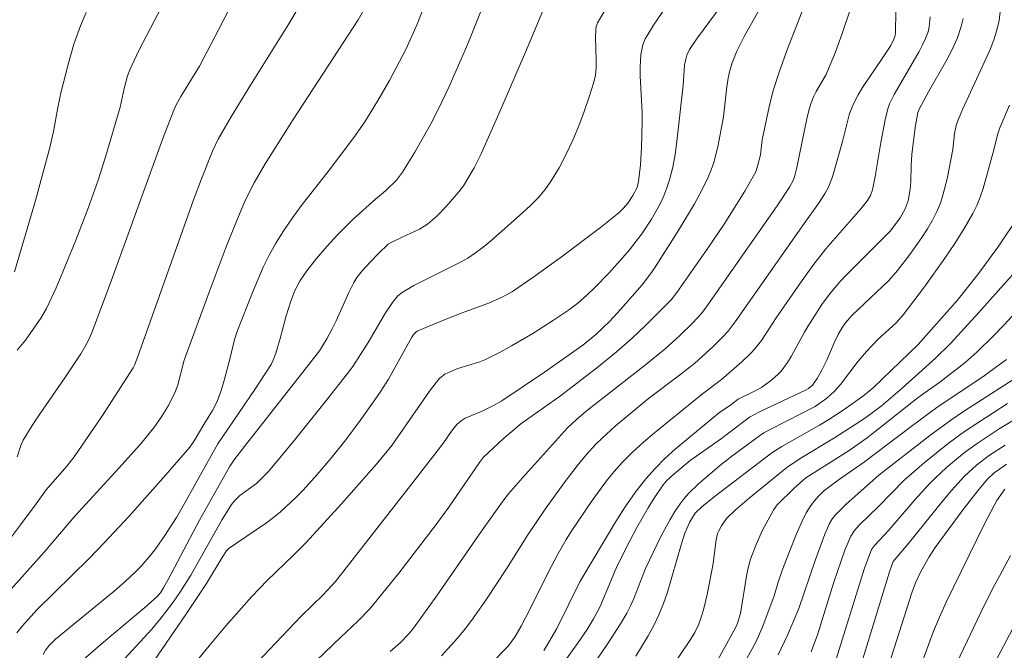
# Model space of a CAD drawing. Units: metres. Extents: x 281677 to 282192, y 1664363 to 1664928.
# Drawn here: x 281811 to 281856, y 1664498 to 1664527 of the extents above; entities that cross this region are included whole.
import ezdxf

# ---------------------------------------------------------------- set-up
doc = ezdxf.new("R2010")
doc.units = ezdxf.units.M
doc.header["$MEASUREMENT"] = 0
doc.layers.add('Curvas_Intermediarias', color=7, linetype='Continuous', lineweight=9, true_color=0x783c14)
doc.layers.add('Curvas_Mestras', color=7, linetype='Continuous', lineweight=20, true_color=0x783c14)

msp = doc.modelspace()

# ---------------------------------------------------------------- linework, layer by layer
at = {"layer": 'Curvas_Intermediarias', "flags": 128}
for points, elevation in [([(281818.354, 1664529.906), (281816.092, 1664525.566), (281815.65, 1664524.637), (281815.552, 1664524.351), (281815.393, 1664523.765), (281815.198, 1664522.886), (281814.537, 1664520.62), (281814.179, 1664519.496), (281813.711, 1664518.19), (281813.14, 1664516.696), (281812.537, 1664515.216), (281812.222, 1664514.483), (281811.782, 1664513.521), (281811.514, 1664513.071), (281810.801, 1664512.044), (281810.414, 1664511.578)], 204), ([(281845.717, 1664528.795), (281844.256, 1664526.188), (281843.913, 1664525.494), (281843.693, 1664524.959), (281843.585, 1664524.602), (281843.51, 1664524.235), (281843.45, 1664523.834), (281843.291, 1664522.435), (281843.023, 1664521.05), (281842.84, 1664520.321), (281842.722, 1664519.968), (281842.579, 1664519.626), (281842.27, 1664519.001), (281841.938, 1664518.384), (281841.219, 1664517.173), (281840.075, 1664515.398), (281839.894, 1664515.134), (281839.502, 1664514.623), (281838.5, 1664513.461), (281837.999, 1664512.926), (281837.333, 1664512.287), (281836.74, 1664511.803), (281834.96, 1664510.545), (281832.97, 1664509.211), (281832.59, 1664508.992), (281832.062, 1664508.735), (281831.27, 1664508.407), (281831.075, 1664508.29), (281830.88, 1664508.108), (281830.633, 1664507.809), (281830.227, 1664507.214), (281828.83, 1664505.408), (281825.223, 1664500.803), (281824.651, 1664500.174), (281823.631, 1664499.181), (281821.568, 1664497.012)], 194), ([(281841.376, 1664528.698), (281840.026, 1664526.713), (281839.718, 1664526.203), (281839.649, 1664526.071), (281839.535, 1664525.789), (281839.436, 1664525.344), (281839.411, 1664524.771), (281839.417, 1664524.345), (281839.498, 1664522.633), (281839.501, 1664522.205), (281839.475, 1664521.005), (281839.428, 1664520.208), (281839.336, 1664519.422), (281839.265, 1664519.156), (281839.078, 1664518.776), (281838.836, 1664518.419), (281838.638, 1664518.184), (281838.42, 1664517.966), (281837.567, 1664517.287), (281835.687, 1664515.876), (281834.417, 1664514.959), (281833.47, 1664514.305), (281832.987, 1664514.037), (281832.404, 1664513.775), (281831.118, 1664513.31), (281830.333, 1664513.006), (281829.542, 1664512.684), (281829.026, 1664512.453), (281828.961, 1664512.412), (281828.879, 1664512.326), (281828.783, 1664512.182), (281827.7, 1664510.228), (281827.347, 1664509.668), (281827.03, 1664509.207), (281826.38, 1664508.293), (281825.707, 1664507.397), (281825.007, 1664506.523), (281824.375, 1664505.78), (281823.717, 1664505.056), (281823.377, 1664504.707), (281822.669, 1664504.04), (281822.348, 1664503.774), (281822.013, 1664503.525), (281820.617, 1664502.592), (281820.276, 1664502.349), (281820.151, 1664502.225), (281819.95, 1664501.916), (281819.222, 1664500.702), (281818.296, 1664499.316), (281816.599, 1664496.835)], 196), ([(281851.332, 1664528.324), (281851.296, 1664526.379), (281851.281, 1664526.223), (281851.225, 1664526.051), (281851.075, 1664525.769), (281850.681, 1664525.156), (281849.765, 1664523.814), (281849.558, 1664523.469), (281849.373, 1664523.114), (281849.25, 1664522.825), (281849.148, 1664522.527), (281848.832, 1664521.293), (281848.366, 1664519.646), (281848.16, 1664519.134), (281848.028, 1664518.884), (281847.721, 1664518.403), (281847.046, 1664517.473), (281843.832, 1664512.892), (281843.504, 1664512.462), (281843.232, 1664512.162), (281842.799, 1664511.732), (281841.957, 1664510.973), (281841.249, 1664510.407), (281839.804, 1664509.32), (281838.253, 1664508.035), (281837.642, 1664507.48), (281837.349, 1664507.191), (281836.903, 1664506.703), (281836.484, 1664506.189), (281835.88, 1664505.398), (281834.993, 1664504.173), (281834.183, 1664502.974), (281833.189, 1664501.386), (281832.252, 1664499.977), (281831.609, 1664499.051), (281831.271, 1664498.603), (281830.916, 1664498.169), (281830.157, 1664497.336)], 191), ([(281820.523, 1664527.949), (281819.787, 1664526.491), (281818.903, 1664524.799), (281818.034, 1664523.383), (281817.832, 1664523.027), (281817.7, 1664522.75), (281817.195, 1664521.438), (281814.734, 1664514.659), (281813.871, 1664512.354), (281813.749, 1664512.074), (281813.607, 1664511.803), (281813.368, 1664511.41), (281812.622, 1664510.29), (281811.479, 1664508.625), (281811.109, 1664508.064), (281810.684, 1664507.38), (281810.577, 1664507.131), (281810.413, 1664506.61)], 203), ([(281832.192, 1664527.866), (281831.395, 1664525.845), (281830.525, 1664523.853), (281830.217, 1664523.198), (281829.724, 1664522.223), (281828.917, 1664520.793), (281828.348, 1664519.861), (281828.066, 1664519.498), (281827.557, 1664518.991), (281827.088, 1664518.614), (281826.057, 1664517.674), (281825.315, 1664516.938), (281824.82, 1664516.397), (281824.342, 1664515.839), (281823.889, 1664515.264), (281823.579, 1664514.823), (281823.338, 1664514.354), (281823.149, 1664513.861), (281822.937, 1664513.17), (281822.658, 1664512.12), (281822.453, 1664511.427), (281822.329, 1664511.109), (281822.228, 1664510.904), (281821.481, 1664509.749), (281819.756, 1664507.213), (281818.142, 1664504.32), (281817.821, 1664503.775), (281817.289, 1664502.937), (281816.871, 1664502.344), (281816.649, 1664502.057), (281816.177, 1664501.509), (281815.925, 1664501.253), (281815.433, 1664500.794), (281814.925, 1664500.351), (281812.187, 1664498.12), (281811.901, 1664497.827), (281811.731, 1664497.605), (281811.622, 1664497.403)], 199), ([(281826.615, 1664527.536), (281826.278, 1664526.963), (281823.263, 1664522.317), (281821.958, 1664520.245), (281821.443, 1664519.369), (281821.207, 1664518.921), (281820.992, 1664518.463), (281820.552, 1664517.431), (281820.134, 1664516.388), (281819.341, 1664514.282), (281818.182, 1664511.112), (281817.885, 1664509.956), (281817.785, 1664509.658), (281817.448, 1664509), (281817.148, 1664508.495), (281816.816, 1664508.012), (281816.152, 1664507.204), (281815.144, 1664506.076), (281813.095, 1664503.845), (281811.66, 1664502.165), (281809.451, 1664499.697)], 201), ([(281823.491, 1664527.507), (281823.061, 1664526.779), (281821.266, 1664523.911), (281820.382, 1664522.468), (281819.769, 1664521.399), (281819.497, 1664520.848), (281818.983, 1664519.552), (281818.601, 1664518.533), (281816.021, 1664511.273), (281815.875, 1664510.877), (281815.815, 1664510.755), (281814.374, 1664508.532), (281813.609, 1664507.391), (281813.06, 1664506.61), (281812.718, 1664506.167), (281811.755, 1664505.071), (281811.294, 1664504.416), (281810.565, 1664503.432), (281809.575, 1664502.134)], 202), ([(281837.863, 1664527.554), (281837.43, 1664526.818), (281837.364, 1664526.636), (281837.341, 1664526.494), (281837.332, 1664526.143), (281837.368, 1664525.08), (281837.362, 1664524.73), (281837.328, 1664524.386), (281837.255, 1664524.051), (281837.045, 1664523.373), (281836.813, 1664522.694), (281836.556, 1664522.018), (281836.275, 1664521.351), (281835.968, 1664520.699), (281835.635, 1664520.066), (281835.274, 1664519.457), (281834.987, 1664519.053), (281834.661, 1664518.675), (281834.306, 1664518.316), (281833.93, 1664517.971), (281832.45, 1664516.657), (281832.101, 1664516.37), (281831.74, 1664516.1), (281831.389, 1664515.866), (281831.042, 1664515.673), (281828.882, 1664514.589), (281828.331, 1664514.263), (281828.131, 1664514.1), (281827.875, 1664513.799), (281827.551, 1664513.316), (281826.745, 1664511.936), (281826.03, 1664510.812), (281825.791, 1664510.486), (281824.812, 1664509.24), (281823.318, 1664507.389), (281822.103, 1664505.927), (281821.775, 1664505.586), (281821.544, 1664505.371), (281820.775, 1664504.803), (281820.533, 1664504.558), (281820.388, 1664504.38), (281819.954, 1664503.683), (281818.492, 1664501.103), (281818.019, 1664500.341), (281817.672, 1664499.84), (281817.118, 1664499.111), (281816.683, 1664498.588), (281815.412, 1664497.201)], 197), ([(281847.086, 1664527.674), (281846.269, 1664525.606), (281845.893, 1664524.561), (281845.609, 1664523.66), (281845.419, 1664522.9), (281845.097, 1664521.366), (281845.011, 1664520.665), (281844.882, 1664520.136), (281844.79, 1664519.882), (281844.285, 1664518.978), (281843.318, 1664517.446), (281842.537, 1664516.275), (281841.126, 1664514.258), (281840.855, 1664513.926), (281839.647, 1664512.715), (281839.044, 1664512.139), (281838.312, 1664511.502), (281837.453, 1664510.803), (281835.702, 1664509.444), (281833.851, 1664508.137), (281833.04, 1664507.439), (281832.125, 1664506.586), (281831.929, 1664506.335), (281830.509, 1664504.262), (281829.921, 1664503.448), (281828.179, 1664501.183), (281826.823, 1664499.527), (281826.267, 1664498.947), (281825.482, 1664498.212), (281821.652, 1664494.547)], 193), ([(281849.236, 1664527.564), (281848.798, 1664526.273), (281848.485, 1664525.42), (281848.073, 1664524.412), (281847.609, 1664523.621), (281847.481, 1664523.368), (281847.368, 1664523.086), (281847.281, 1664522.795), (281847.178, 1664522.346), (281846.709, 1664520.088), (281846.6, 1664519.642), (281846.542, 1664519.477), (281846.371, 1664519.168), (281845.814, 1664518.349), (281842.524, 1664513.633), (281842.26, 1664513.288), (281841.85, 1664512.832), (281841.24, 1664512.247), (281840.576, 1664511.64), (281839.667, 1664510.885), (281836.901, 1664508.741), (281836.445, 1664508.349), (281836.035, 1664507.956), (281833.927, 1664505.622), (281833.286, 1664504.886), (281833.065, 1664504.611), (281832.023, 1664503.143), (281829.931, 1664500.119), (281828.858, 1664498.629), (281828.625, 1664498.344), (281828.236, 1664497.95), (281827.775, 1664497.545)], 192), ([(281856.182, 1664527.468), (281856.122, 1664526.929), (281856.022, 1664526.473), (281855.877, 1664526.025), (281855.699, 1664525.583), (281854.429, 1664522.81), (281854.212, 1664522.295), (281854.122, 1664522.032), (281854.047, 1664521.666), (281853.974, 1664520.912), (281853.701, 1664519.558), (281853.51, 1664518.788), (281853.387, 1664518.416), (281853.237, 1664518.056), (281853.024, 1664517.635), (281852.786, 1664517.223), (281852.529, 1664516.819), (281851.971, 1664516.035), (281851.386, 1664515.277), (281850.985, 1664514.826), (281849.283, 1664513.203), (281849.059, 1664512.959), (281848.921, 1664512.782), (281848.795, 1664512.596), (281848.628, 1664512.304), (281848.442, 1664511.908), (281848.098, 1664511.102), (281847.871, 1664510.641), (281847.654, 1664510.255), (281847.437, 1664509.937), (281847.251, 1664509.79), (281847.143, 1664509.726), (281844.966, 1664508.696), (281844.495, 1664508.457), (281843.194, 1664507.466), (281841.741, 1664506.442), (281840.974, 1664505.807), (281840.641, 1664505.482), (281840.489, 1664505.308), (281840.062, 1664504.684), (281839.786, 1664504.234), (281839.264, 1664503.311), (281838.768, 1664502.371), (281838.299, 1664501.425), (281837.549, 1664499.63), (281837.247, 1664499.067), (281836.944, 1664498.568), (281836.525, 1664497.953), (281835.903, 1664497.093)], 188), ([(281834.883, 1664527.374), (281834.071, 1664525.457), (281832.834, 1664522.587), (281831.993, 1664520.682), (281831.683, 1664520.07), (281831.183, 1664519.23), (281830.975, 1664518.955), (281830.375, 1664518.271), (281829.956, 1664517.833), (281829.736, 1664517.629), (281829.506, 1664517.438), (281829.137, 1664517.205), (281828.325, 1664516.836), (281827.823, 1664516.595), (281827.681, 1664516.509), (281827.223, 1664516.078), (281826.841, 1664515.68), (281826.477, 1664515.267), (281826.224, 1664514.952), (281826.084, 1664514.73), (281825.842, 1664514.261), (281825.257, 1664512.938), (281825.073, 1664512.564), (281824.818, 1664512.104), (281824.478, 1664511.541), (281823.992, 1664510.902), (281821.037, 1664507.143), (281820.518, 1664506.47), (281820.291, 1664506.142), (281818.897, 1664503.655), (281817.439, 1664500.889), (281817.224, 1664500.501), (281817.075, 1664500.273), (281816.897, 1664500.065), (281816.358, 1664499.589), (281814.426, 1664497.972), (281813.368, 1664497.058)], 198), ([(281854.451, 1664527.028), (281854.364, 1664526.647), (281854.179, 1664526.121), (281853.949, 1664525.607), (281853.688, 1664525.1), (281852.835, 1664523.599), (281852.408, 1664522.795), (281852.345, 1664522.641), (281852.218, 1664521.94), (281852.067, 1664520.682), (281852.022, 1664520.179), (281852.008, 1664519.426), (281851.981, 1664519.053), (281851.886, 1664518.531), (281851.756, 1664518.159), (281851.516, 1664517.74), (281851.062, 1664517.136), (281849.014, 1664515.087), (281848.706, 1664514.756), (281848.221, 1664514.184), (281847.87, 1664513.697), (281847.223, 1664512.683), (281847.058, 1664512.407), (281846.445, 1664511.272), (281846.278, 1664511.001), (281845.971, 1664510.592), (281845.835, 1664510.451), (281845.537, 1664510.191), (281845.057, 1664509.843), (281844.769, 1664509.673), (281843.977, 1664509.296), (281843.567, 1664508.985), (281843.127, 1664508.685), (281841.048, 1664506.959), (281840.564, 1664506.525), (281840.103, 1664506.07), (281839.675, 1664505.589), (281839.18, 1664504.949), (281838.717, 1664504.281), (281838.278, 1664503.593), (281836.598, 1664500.781), (281835.532, 1664498.614), (281835.167, 1664497.97), (281834.929, 1664497.593)], 189), ([(281856.6, 1664522.983), (281856.16, 1664521.933), (281856.052, 1664521.597), (281855.883, 1664520.908), (281855.374, 1664519.105), (281855.242, 1664518.704), (281855.087, 1664518.315), (281854.902, 1664517.941), (281854.493, 1664517.238), (281854.058, 1664516.547), (281853.601, 1664515.866), (281852.643, 1664514.53), (281851.66, 1664513.218), (281851.351, 1664512.869), (281850.483, 1664512.074), (281849.942, 1664511.514), (281849.565, 1664511.066), (281848.732, 1664509.968), (281848.446, 1664509.65), (281848.096, 1664509.343), (281847.555, 1664508.955), (281845.492, 1664507.892), (281845.174, 1664507.721), (281844.972, 1664507.591), (281843.686, 1664506.638), (281843.104, 1664506.183), (281842.112, 1664505.33), (281841.665, 1664504.893), (281841.459, 1664504.661), (281841.27, 1664504.418), (281841.029, 1664504.061), (281840.803, 1664503.692), (281840.388, 1664502.927), (281839.656, 1664501.411), (281839.11, 1664500.007), (281838.959, 1664499.664), (281838.789, 1664499.331), (281838.5, 1664498.834), (281837.882, 1664497.862), (281836.578, 1664495.955)], 187), ([(281857.031, 1664517.793), (281856.115, 1664516.431), (281855.139, 1664515.105), (281854.167, 1664513.892), (281852.351, 1664511.84), (281850.258, 1664509.826), (281849.832, 1664509.462), (281848.905, 1664508.81), (281848.198, 1664508.34), (281847.755, 1664508.074), (281846.014, 1664507.093), (281845.546, 1664506.796), (281842.854, 1664504.744), (281842.281, 1664504.283), (281841.98, 1664503.981), (281841.843, 1664503.785), (281841.708, 1664503.548), (281841.492, 1664503.044), (281841.315, 1664502.503), (281840.685, 1664500.307), (281840.501, 1664499.77), (281840.288, 1664499.246), (281840.05, 1664498.752), (281839.789, 1664498.268), (281839.216, 1664497.323)], 186), ([(281859.505, 1664516.19), (281856.354, 1664512.748), (281855.869, 1664512.241), (281855.103, 1664511.489), (281854.536, 1664511.004), (281853.363, 1664510.08), (281852.634, 1664509.569), (281852.221, 1664509.258), (281849.983, 1664507.486), (281849.138, 1664506.9), (281847.131, 1664505.628), (281846.582, 1664505.145), (281845.794, 1664504.372), (281845.632, 1664504.147), (281845.113, 1664503.189), (281844.807, 1664502.527), (281844.554, 1664501.848), (281844.456, 1664501.497), (281844.378, 1664501.138), (281844.084, 1664499.314), (281843.942, 1664498.861), (281843.861, 1664498.678), (281842.932, 1664496.986)], 184), ([(281856.461, 1664511.138), (281855.892, 1664510.713), (281855.36, 1664510.338), (281853.288, 1664508.947), (281852.027, 1664508.019), (281849.858, 1664506.367), (281848.628, 1664505.526), (281847.955, 1664505), (281847.708, 1664504.767), (281847.526, 1664504.562), (281847.359, 1664504.342), (281847.14, 1664503.991), (281846.947, 1664503.613), (281846.689, 1664503.026), (281846.326, 1664502.124), (281846.04, 1664501.356), (281845.818, 1664500.725), (281845.648, 1664500.133), (281845.405, 1664499.464), (281845.087, 1664498.641), (281844.799, 1664497.971), (281841.779, 1664492.518)], 183), ([(281858.229, 1664511.145), (281854.517, 1664508.752), (281853.922, 1664508.345), (281852.956, 1664507.645), (281850.516, 1664505.751), (281849.005, 1664504.408), (281848.462, 1664503.863), (281848.33, 1664503.692), (281848.22, 1664503.508), (281848.009, 1664503.007), (281847.557, 1664501.771), (281846.805, 1664499.547), (281846.273, 1664498.303), (281845.835, 1664497.389)], 182), ([(281856.519, 1664509.086), (281855.176, 1664508.226), (281854.516, 1664507.78), (281853.748, 1664507.223), (281852.636, 1664506.331), (281851.703, 1664505.521), (281850.506, 1664504.29), (281849.631, 1664503.436), (281849.389, 1664503.172), (281849.213, 1664502.917), (281848.947, 1664502.262), (281848.429, 1664500.765), (281847.664, 1664498.314), (281847.366, 1664497.532)], 181), ([(281856.398, 1664507.15), (281855.677, 1664506.677), (281855.069, 1664506.219), (281854.506, 1664505.706), (281853.909, 1664505.045), (281853.497, 1664504.557), (281851.892, 1664502.561), (281851.198, 1664501.736), (281851.021, 1664501.245), (281849.444, 1664496.085)], 179), ([(281856.468, 1664506.265), (281856.135, 1664506.039), (281855.895, 1664505.855), (281855.565, 1664505.546), (281855.12, 1664505.011), (281854.446, 1664504.149), (281853.147, 1664502.385), (281852.863, 1664501.946), (281852.47, 1664501.238), (281852.238, 1664500.736), (281852.057, 1664500.269), (281850.875, 1664496.582)], 178), ([(281856.382, 1664505.095), (281856.018, 1664504.571), (281855.46, 1664503.524), (281853.663, 1664499.836), (281853.347, 1664499.142), (281853.071, 1664498.487), (281852.147, 1664495.99)], 177), ([(281856.656, 1664502.005), (281856.154, 1664501.087), (281855.852, 1664500.515), (281855.276, 1664499.356), (281853.35, 1664495.319)], 176)]:
    msp.add_lwpolyline(points, dxfattribs=dict(at, elevation=elevation))
at = {"layer": 'Curvas_Mestras', "flags": 128}
for points, elevation in [([(281843.49, 1664528.043), (281842.04, 1664526.059), (281841.714, 1664525.573), (281841.59, 1664525.31), (281841.532, 1664525.126), (281841.481, 1664524.848), (281841.408, 1664523.91), (281841.123, 1664521.293), (281841.038, 1664520.691), (281840.928, 1664520.097), (281840.784, 1664519.513), (281840.661, 1664519.132), (281840.511, 1664518.758), (281840.337, 1664518.39), (281839.936, 1664517.677), (281839.49, 1664516.999), (281838.917, 1664516.246), (281838.609, 1664515.883), (281837.964, 1664515.18), (281837.302, 1664514.497), (281836.913, 1664514.119), (281836.503, 1664513.763), (281836.072, 1664513.432), (281835.375, 1664512.965), (281834.41, 1664512.357), (281833.426, 1664511.779), (281832.928, 1664511.504), (281832.187, 1664511.13), (281831.941, 1664511.037), (281830.931, 1664510.72), (281830.594, 1664510.588), (281830.324, 1664510.452), (281830.093, 1664510.269), (281829.923, 1664510.074), (281829.605, 1664509.66), (281827.85, 1664507.135), (281827.118, 1664506.251), (281825.513, 1664504.419), (281823.867, 1664502.622), (281823.271, 1664502.021), (281822.044, 1664500.851), (281821.339, 1664500.098), (281820.129, 1664498.732), (281819.346, 1664497.802), (281818.793, 1664497.115)], 195), ([(281829.343, 1664527.542), (281829.037, 1664526.758), (281828.515, 1664525.61), (281827.736, 1664524.131), (281827.179, 1664523.164), (281826.6, 1664522.211), (281826.089, 1664521.477), (281824.939, 1664519.964), (281823.638, 1664518.296), (281823.22, 1664517.731), (281822.822, 1664517.154), (281822.453, 1664516.56), (281822.148, 1664516.006), (281821.868, 1664515.437), (281821.608, 1664514.856), (281821.362, 1664514.267), (281820.666, 1664512.486), (281820.532, 1664512.071), (281820.332, 1664511.215), (281820.06, 1664510.216), (281819.906, 1664509.694), (281819.725, 1664509.184), (281819.505, 1664508.758), (281819.105, 1664508.118), (281818.651, 1664507.346), (281818.441, 1664507.059), (281817.329, 1664505.763), (281815.619, 1664503.851), (281814.46, 1664502.595), (281813.768, 1664501.878), (281811.325, 1664499.48), (281810.656, 1664498.735), (281810.398, 1664498.403)], 200), ([(281813.622, 1664527.3), (281813.358, 1664526.682), (281813.051, 1664525.824), (281812.798, 1664524.945), (281812.461, 1664523.614), (281812.302, 1664522.874), (281812.099, 1664521.755), (281811.935, 1664521.016), (281811.264, 1664518.544), (281810.292, 1664515.219)], 205), ([(281852.907, 1664527.105), (281852.868, 1664526.627), (281852.813, 1664526.398), (281852.7, 1664526.089), (281852.56, 1664525.787), (281852.401, 1664525.49), (281851.232, 1664523.477), (281851.022, 1664523.045), (281850.945, 1664522.819), (281850.814, 1664522.304), (281850.614, 1664521.251), (281850.356, 1664519.657), (281850.229, 1664519.042), (281850.138, 1664518.776), (281849.998, 1664518.537), (281849.689, 1664518.153), (281848.055, 1664516.292), (281847.445, 1664515.515), (281846.87, 1664514.711), (281845.748, 1664513.081), (281845.055, 1664512.031), (281844.747, 1664511.636), (281844.557, 1664511.43), (281844.152, 1664511.038), (281843.205, 1664510.203), (281842.314, 1664509.539), (281840.084, 1664507.727), (281839.565, 1664507.283), (281839.061, 1664506.823), (281838.58, 1664506.343), (281838.205, 1664505.926), (281837.849, 1664505.49), (281837.181, 1664504.577), (281836.226, 1664503.173), (281835.96, 1664502.757), (281835.597, 1664502.108), (281835.148, 1664501.25), (281834.307, 1664499.556), (281833.867, 1664498.719), (281833.595, 1664498.244), (281833.279, 1664497.801), (281832.472, 1664496.987)], 190), ([(281858.787, 1664517.377), (281855.175, 1664513.322), (281853.855, 1664511.881), (281853.167, 1664511.209), (281851.615, 1664509.801), (281850.635, 1664508.96), (281849.863, 1664508.397), (281848.462, 1664507.488), (281846.861, 1664506.523), (281846.239, 1664506.102), (281844.485, 1664504.678), (281843.84, 1664504.117), (281843.438, 1664503.728), (281843.192, 1664503.399), (281843.067, 1664503.159), (281843.02, 1664503.034), (281842.931, 1664502.649), (281842.81, 1664501.644), (281842.528, 1664500.199), (281842.357, 1664499.486), (281842.255, 1664499.135), (281842.123, 1664498.778), (281841.956, 1664498.432), (281841.763, 1664498.1), (281840.823, 1664496.72)], 185), ([(281858.744, 1664509.495), (281856.119, 1664507.905), (281855.097, 1664507.229), (281854.514, 1664506.802), (281853.678, 1664506.109), (281853.151, 1664505.616), (281852.827, 1664505.286), (281852.205, 1664504.598), (281850.989, 1664503.194), (281850.315, 1664502.482), (281850.185, 1664502.284), (281849.847, 1664501.375), (281848.466, 1664496.931)], 180), ([(281857.172, 1664499.368), (281855.481, 1664496.167)], 175)]:
    msp.add_lwpolyline(points, dxfattribs=dict(at, elevation=elevation))

doc.saveas('drawing.dxf')
